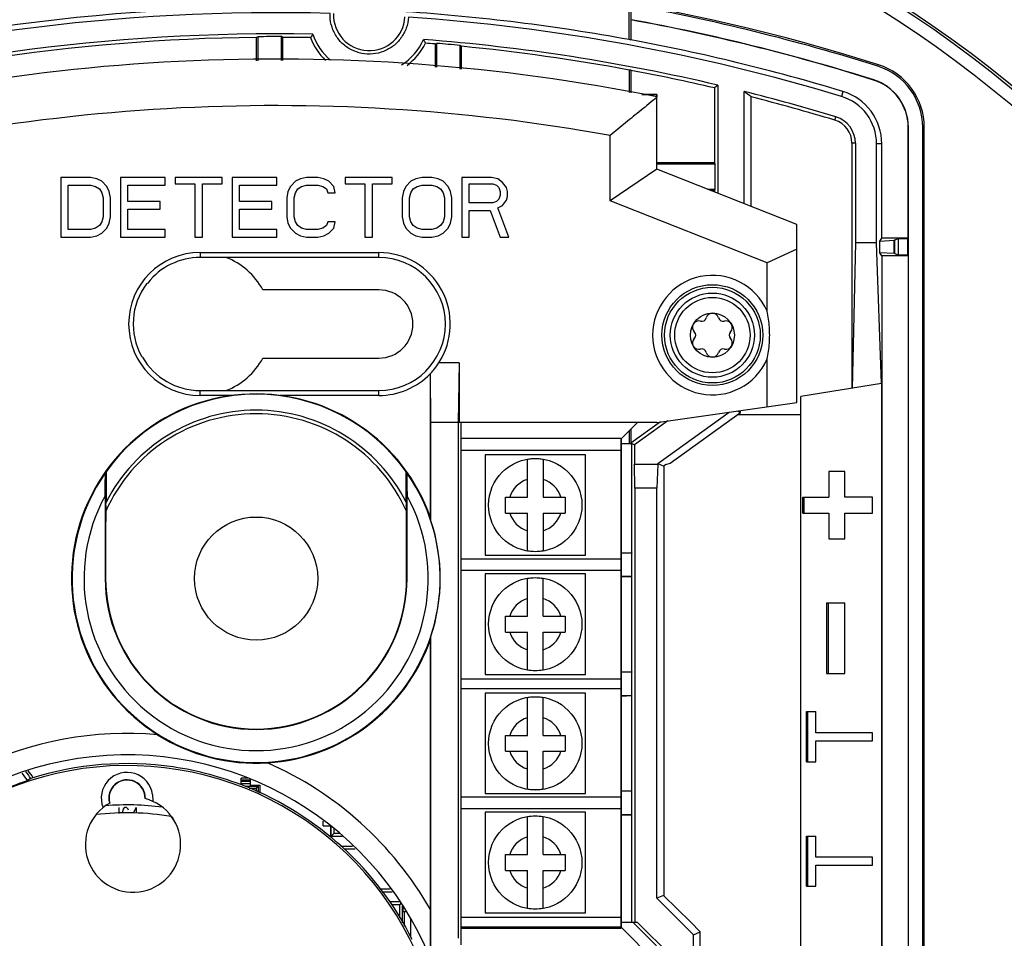
# Model space of a CAD drawing. Units: inches. Extents: x 1 to 33.3, y 1 to 21.
# Drawn here: x 22.7 to 27.7, y 11.9 to 16.5 of the extents above; entities that cross this region are included whole.
import ezdxf

# ---------------------------------------------------------------- set-up
doc = ezdxf.new("R2010")
doc.units = ezdxf.units.IN
doc.header["$LTSCALE"] = 1.87
doc.header["$MEASUREMENT"] = 0
doc.layers.get('0').update_dxf_attribs({"linetype": 'CONTINUOUS'})
doc.layers.add('02___PRT_ALL_AXES', color=7, linetype='CONTINUOUS')

msp = doc.modelspace()

# ---------------------------------------------------------------- linework, layer by layer
at = {"color": 7, "linetype": 'CONTINUOUS'}
for p, q in [((25.7832, 16.4348), (25.7832, 16.6116)), ((25.7925, 16.4329), (25.7925, 16.6105)), ((23.9053, 16.446), (23.9123, 16.4496)), ((23.9053, 16.446), (23.9053, 16.3286)), ((23.9123, 16.4496), (23.9123, 16.3286)), ((24.0323, 16.3297), (24.0323, 16.45)), ((24.0393, 16.4465), (24.0323, 16.45)), ((24.0393, 16.3297), (24.0393, 16.4465)), ((24.8053, 16.4133), (24.8123, 16.4162)), ((24.8123, 16.4162), (24.8123, 16.2958)), ((25.7925, 16.4329), (25.7832, 16.4348)), ((24.8053, 16.4133), (24.8053, 16.2963)), ((24.9323, 16.2869), (24.9323, 16.4054)), ((24.9393, 16.4012), (24.9323, 16.4054)), ((24.9393, 16.2864), (24.9393, 16.4012)), ((25.7832, 16.2819), (25.7832, 16.1687)), ((25.7925, 16.2804), (25.7832, 16.2819)), ((25.7925, 16.1673), (25.7925, 16.2804)), ((27.0363, 16.3009), (27.0387, 16.3084)), ((27.0146, 16.2322), (27.0143, 16.2312)), ((26.2297, 16.2057), (26.2123, 16.1918)), ((26.2123, 16.1918), (26.2123, 15.8149)), ((26.2297, 16.2057), (26.2297, 15.6617)), ((26.3623, 15.6095), (26.3623, 16.1735)), ((26.8593, 16.1742), (26.8517, 16.1491)), ((25.9223, 16.1587), (25.8467, 16.1587)), ((25.9223, 16.1468), (25.9223, 16.1587)), ((25.9223, 15.7827), (25.9223, 16.1468)), ((26.3972, 15.5957), (26.3972, 16.1467)), ((26.8193, 16.0292), (26.8244, 16.0459)), ((27.1882, 15.4347), (27.1882, 15.9938)), ((27.1882, 15.9938), (27.1893, 15.9938)), ((27.1893, 7.4476), (27.1893, 15.9938)), ((27.2613, 7.4476), (27.2613, 15.9938)), ((27.2613, 15.9938), (27.2692, 15.9938)), ((27.2692, 7.4476), (27.2692, 15.9938)), ((25.6875, 15.6228), (25.6875, 15.9525)), ((26.9051, 15.9136), (26.9051, 14.6787)), ((26.9226, 15.9136), (26.9051, 15.9136)), ((26.9226, 15.9136), (26.9226, 15.4107)), ((27.0293, 15.4107), (27.0293, 15.9098)), ((27.0555, 15.9098), (27.0293, 15.9098)), ((27.0555, 15.4347), (27.0555, 15.9098)), ((25.9223, 15.7827), (25.6875, 15.6228)), ((26.2123, 15.8149), (25.9223, 15.8149)), ((26.2158, 15.8079), (25.9223, 15.8079)), ((26.6283, 15.5047), (25.9223, 15.7827)), ((26.2123, 15.8149), (26.2158, 15.8079)), ((26.2158, 15.6819), (26.2158, 15.8079)), ((22.921, 15.7407), (22.921, 15.4407)), ((23.071, 15.7407), (22.921, 15.7407)), ((23.1023, 15.7343), (23.071, 15.7407)), ((23.1273, 15.7216), (23.1023, 15.7343)), ((23.1523, 15.696), (23.1273, 15.7216)), ((23.221, 15.7407), (23.221, 15.4407)), ((23.446, 15.7407), (23.221, 15.7407)), ((23.446, 15.7024), (23.446, 15.7407)), ((23.496, 15.7407), (23.496, 15.7088)), ((23.7335, 15.7407), (23.496, 15.7407)), ((23.7335, 15.7088), (23.7335, 15.7407)), ((23.7835, 15.7407), (23.7835, 15.4407)), ((24.0085, 15.7407), (23.7835, 15.7407)), ((24.0085, 15.7024), (24.0085, 15.7407)), ((24.1023, 15.7216), (24.0773, 15.696)), ((24.1273, 15.7343), (24.1023, 15.7216)), ((24.1585, 15.7407), (24.1273, 15.7343)), ((24.2148, 15.7407), (24.1585, 15.7407)), ((24.246, 15.7343), (24.2148, 15.7407)), ((24.271, 15.7216), (24.246, 15.7343)), ((24.296, 15.696), (24.271, 15.7216)), ((24.3523, 15.7407), (24.3523, 15.7088)), ((24.5898, 15.7407), (24.3523, 15.7407)), ((24.5898, 15.7088), (24.5898, 15.7407)), ((24.6835, 15.7216), (24.6585, 15.696)), ((24.7085, 15.7343), (24.6835, 15.7216)), ((24.7398, 15.7407), (24.7085, 15.7343)), ((24.7898, 15.7407), (24.7398, 15.7407)), ((24.821, 15.7343), (24.7898, 15.7407)), ((24.846, 15.7216), (24.821, 15.7343)), ((24.871, 15.696), (24.846, 15.7216)), ((24.9398, 15.7407), (24.9398, 15.4407)), ((25.0898, 15.7407), (24.9398, 15.7407)), ((25.121, 15.7343), (25.0898, 15.7407)), ((25.146, 15.7152), (25.121, 15.7343)), ((22.9585, 15.479), (22.9585, 15.7024)), ((22.9585, 15.7024), (23.071, 15.7024)), ((23.071, 15.7024), (23.096, 15.696)), ((23.096, 15.696), (23.1148, 15.6833)), ((23.1148, 15.6833), (23.1273, 15.6641)), ((23.1648, 15.6705), (23.1523, 15.696)), ((23.171, 15.6386), (23.1648, 15.6705)), ((23.2585, 15.6194), (23.2585, 15.7024)), ((23.2585, 15.7024), (23.446, 15.7024)), ((23.496, 15.7088), (23.596, 15.7088)), ((23.596, 15.7088), (23.596, 15.4407)), ((23.6335, 15.4407), (23.6335, 15.7088)), ((23.6335, 15.7088), (23.7335, 15.7088)), ((23.821, 15.6194), (23.821, 15.7024)), ((23.821, 15.7024), (24.0085, 15.7024)), ((24.0648, 15.6705), (24.0585, 15.6386)), ((24.0773, 15.696), (24.0648, 15.6705)), ((24.1023, 15.6641), (24.1148, 15.6833)), ((24.1148, 15.6833), (24.1335, 15.696)), ((24.1335, 15.696), (24.1585, 15.7024)), ((24.1585, 15.7024), (24.2148, 15.7024)), ((24.2148, 15.7024), (24.2398, 15.696)), ((24.2398, 15.696), (24.2585, 15.6833)), ((24.2585, 15.6833), (24.2648, 15.6641)), ((24.3023, 15.6641), (24.296, 15.696)), ((24.3523, 15.7088), (24.4523, 15.7088)), ((24.4523, 15.7088), (24.4523, 15.4407)), ((24.4898, 15.4407), (24.4898, 15.7088)), ((24.4898, 15.7088), (24.5898, 15.7088)), ((24.646, 15.6705), (24.6398, 15.6386)), ((24.6585, 15.696), (24.646, 15.6705)), ((24.6835, 15.6641), (24.696, 15.6833)), ((24.696, 15.6833), (24.7148, 15.696)), ((24.7148, 15.696), (24.7398, 15.7024)), ((24.7398, 15.7024), (24.7898, 15.7024)), ((24.7898, 15.7024), (24.8148, 15.696)), ((24.8148, 15.696), (24.8335, 15.6833)), ((24.8335, 15.6833), (24.846, 15.6641)), ((24.8835, 15.6705), (24.871, 15.696)), ((24.8898, 15.6386), (24.8835, 15.6705)), ((24.9773, 15.6131), (24.9773, 15.7088)), ((24.9773, 15.7088), (25.096, 15.7088)), ((25.096, 15.7088), (25.1148, 15.7024)), ((25.1148, 15.7024), (25.1273, 15.6897)), ((25.1273, 15.6897), (25.1335, 15.6705)), ((25.1335, 15.6705), (25.1335, 15.6514)), ((25.1648, 15.6897), (25.146, 15.7152)), ((25.171, 15.6705), (25.1648, 15.6897)), ((25.171, 15.645), (25.171, 15.6705)), ((26.1784, 15.6819), (26.2158, 15.6819)), ((26.1961, 15.6749), (26.2123, 15.6749)), ((26.2123, 15.6749), (26.2158, 15.6819)), ((26.2123, 15.6749), (26.2123, 15.6685)), ((23.1273, 15.6641), (23.1335, 15.6386)), ((23.1335, 15.6386), (23.1335, 15.5428)), ((23.171, 15.5428), (23.171, 15.6386)), ((24.0585, 15.6386), (24.0585, 15.5428)), ((24.096, 15.6386), (24.1023, 15.6641)), ((24.096, 15.5428), (24.096, 15.6386)), ((24.2648, 15.6641), (24.3023, 15.6641)), ((24.6398, 15.6386), (24.6398, 15.5428)), ((24.6773, 15.6386), (24.6835, 15.6641)), ((24.6773, 15.5428), (24.6773, 15.6386)), ((24.846, 15.6641), (24.8523, 15.6386)), ((24.8523, 15.6386), (24.8523, 15.5428)), ((24.8898, 15.5428), (24.8898, 15.6386)), ((25.1273, 15.6322), (25.1148, 15.6194)), ((25.1335, 15.6514), (25.1273, 15.6322)), ((25.146, 15.6003), (25.1648, 15.6258)), ((25.1648, 15.6258), (25.171, 15.645)), ((26.4783, 15.3114), (25.6875, 15.6228)), ((23.421, 15.6194), (23.2585, 15.6194)), ((23.2585, 15.479), (23.2585, 15.5811)), ((23.2585, 15.5811), (23.421, 15.5811)), ((23.421, 15.5811), (23.421, 15.6194)), ((23.9835, 15.6194), (23.821, 15.6194)), ((23.821, 15.479), (23.821, 15.5811)), ((23.821, 15.5811), (23.9835, 15.5811)), ((23.9835, 15.5811), (23.9835, 15.6194)), ((25.096, 15.6131), (24.9773, 15.6131)), ((24.9773, 15.4407), (24.9773, 15.5748)), ((24.9773, 15.5748), (25.0835, 15.5748)), ((25.0835, 15.5748), (25.1335, 15.4407)), ((25.1148, 15.6194), (25.096, 15.6131)), ((25.121, 15.5875), (25.146, 15.6003)), ((25.1773, 15.4407), (25.121, 15.5875)), ((23.1335, 15.5428), (23.1273, 15.5173)), ((23.1648, 15.5109), (23.171, 15.5428)), ((24.0585, 15.5428), (24.0648, 15.5109)), ((24.1023, 15.5173), (24.096, 15.5428)), ((24.6398, 15.5428), (24.646, 15.5109)), ((24.6835, 15.5173), (24.6773, 15.5428)), ((24.8523, 15.5428), (24.846, 15.5173)), ((24.8835, 15.5109), (24.8898, 15.5428)), ((23.071, 15.479), (22.9585, 15.479)), ((23.096, 15.4854), (23.071, 15.479)), ((23.1148, 15.4982), (23.096, 15.4854)), ((23.1273, 15.5173), (23.1148, 15.4982)), ((23.1273, 15.4599), (23.1523, 15.4854)), ((23.1523, 15.4854), (23.1648, 15.5109)), ((23.446, 15.479), (23.2585, 15.479)), ((23.446, 15.4407), (23.446, 15.479)), ((24.0085, 15.479), (23.821, 15.479)), ((24.0085, 15.4407), (24.0085, 15.479)), ((24.0648, 15.5109), (24.0773, 15.4854)), ((24.0773, 15.4854), (24.1023, 15.4599)), ((24.1148, 15.4982), (24.1023, 15.5173)), ((24.1335, 15.4854), (24.1148, 15.4982)), ((24.1585, 15.479), (24.1335, 15.4854)), ((24.2148, 15.479), (24.1585, 15.479)), ((24.2398, 15.4854), (24.2148, 15.479)), ((24.2585, 15.4982), (24.2398, 15.4854)), ((24.2648, 15.5173), (24.2585, 15.4982)), ((24.3023, 15.5173), (24.2648, 15.5173)), ((24.271, 15.4599), (24.296, 15.4854)), ((24.296, 15.4854), (24.3023, 15.5173)), ((24.646, 15.5109), (24.6585, 15.4854)), ((24.6585, 15.4854), (24.6835, 15.4599)), ((24.696, 15.4982), (24.6835, 15.5173)), ((24.7148, 15.4854), (24.696, 15.4982)), ((24.7398, 15.479), (24.7148, 15.4854)), ((24.7898, 15.479), (24.7398, 15.479)), ((24.8148, 15.4854), (24.7898, 15.479)), ((24.8335, 15.4982), (24.8148, 15.4854)), ((24.846, 15.5173), (24.8335, 15.4982)), ((24.846, 15.4599), (24.871, 15.4854)), ((24.871, 15.4854), (24.8835, 15.5109)), ((26.6283, 14.6067), (26.6283, 15.5047)), ((22.921, 15.4407), (23.071, 15.4407)), ((23.071, 15.4407), (23.1023, 15.4471)), ((23.1023, 15.4471), (23.1273, 15.4599)), ((23.221, 15.4407), (23.446, 15.4407)), ((23.596, 15.4407), (23.6335, 15.4407)), ((23.7835, 15.4407), (24.0085, 15.4407)), ((24.1023, 15.4599), (24.1273, 15.4471)), ((24.1273, 15.4471), (24.1585, 15.4407)), ((24.1585, 15.4407), (24.2148, 15.4407)), ((24.2148, 15.4407), (24.246, 15.4471)), ((24.246, 15.4471), (24.271, 15.4599)), ((24.4523, 15.4407), (24.4898, 15.4407)), ((24.6835, 15.4599), (24.7085, 15.4471)), ((24.7085, 15.4471), (24.7398, 15.4407)), ((24.7398, 15.4407), (24.7898, 15.4407)), ((24.7898, 15.4407), (24.821, 15.4471)), ((24.821, 15.4471), (24.846, 15.4599)), ((24.9398, 15.4407), (24.9773, 15.4407)), ((25.1335, 15.4407), (25.1773, 15.4407)), ((27.045, 15.4207), (27.0555, 15.4347)), ((27.045, 15.4207), (27.1176, 15.4242)), ((27.1882, 15.4347), (27.0555, 15.4347)), ((27.1176, 15.3572), (27.1176, 15.4242)), ((27.1193, 15.4242), (27.1176, 15.4242)), ((27.1385, 15.4319), (27.1193, 15.4242)), ((27.1193, 15.4242), (27.1193, 15.3572)), ((27.1385, 15.4319), (27.1385, 15.3495)), ((27.1855, 15.4319), (27.1385, 15.4319)), ((27.1882, 15.4347), (27.1855, 15.4319)), ((27.1855, 15.4319), (27.1855, 15.3495)), ((26.6283, 15.3803), (26.4783, 15.3114)), ((26.9226, 15.4107), (26.906, 14.6787)), ((27.0293, 15.4107), (26.9226, 15.4107)), ((27.0533, 14.7026), (27.0293, 15.4107)), ((27.045, 15.3607), (27.045, 15.4207)), ((23.6223, 15.3627), (23.6223, 15.3378)), ((23.6223, 15.3627), (24.5223, 15.3627)), ((24.5223, 15.3378), (23.6223, 15.3378)), ((24.5223, 15.3378), (24.5223, 15.3627)), ((27.1176, 15.3572), (27.045, 15.3607)), ((27.0555, 15.3468), (27.045, 15.3607)), ((27.0555, 15.3468), (27.0555, 7.7947)), ((27.1882, 15.3468), (27.0555, 15.3468)), ((27.1193, 15.3572), (27.1176, 15.3572)), ((27.1385, 15.3495), (27.1193, 15.3572)), ((27.1855, 15.3495), (27.1385, 15.3495)), ((27.1855, 15.3495), (27.1882, 15.3468)), ((27.1882, 15.3468), (27.1882, 7.7947)), ((26.4783, 15.0669), (26.4783, 15.3114)), ((24.5223, 15.1747), (23.9385, 15.1747)), ((23.9385, 14.8307), (24.5223, 14.8307)), ((24.9274, 14.8067), (24.8243, 14.8067)), ((24.9274, 14.8067), (24.9223, 14.5067)), ((24.9274, 14.8067), (24.9274, 14.5067)), ((26.4783, 14.5855), (26.4783, 14.8266)), ((24.7823, 14.0273), (24.7823, 14.7537)), ((24.7827, 14.7535), (24.7823, 14.7537)), ((24.7848, 14.5067), (24.7827, 14.7535)), ((27.0533, 14.7026), (26.6483, 14.6368)), ((27.0533, 14.7026), (27.0533, 7.9763)), ((23.6223, 14.6427), (23.6223, 14.6676)), ((23.6223, 14.6676), (24.5223, 14.6676)), ((23.7826, 14.6427), (23.6223, 14.6427)), ((24.5223, 14.6427), (24.026, 14.6427)), ((24.5223, 14.6427), (24.5223, 14.6676)), ((26.6483, 8.0176), (26.6483, 14.6368)), ((25.9223, 14.5067), (26.6283, 14.6067)), ((25.9272, 14.3003), (26.2864, 14.5583)), ((25.9897, 14.3021), (26.3444, 14.557)), ((26.6483, 14.5447), (26.3274, 14.5447)), ((26.3298, 14.5644), (26.3444, 14.557)), ((26.3444, 14.557), (26.3444, 14.5665)), ((24.7848, 14.0119), (24.7848, 14.5067)), ((24.9223, 14.5067), (24.7848, 14.5067)), ((24.9223, 14.5067), (24.9223, 11.9089)), ((25.9223, 14.5067), (24.9274, 14.5067)), ((24.9345, 14.5067), (24.9345, 11.8759)), ((25.7423, 14.4247), (25.8243, 14.5067)), ((25.9406, 14.5093), (25.7923, 14.4028)), ((25.9778, 14.5146), (25.8097, 14.3938)), ((25.7832, 14.4657), (25.7832, 14.4011)), ((25.7925, 14.4027), (25.7925, 14.4749)), ((25.7413, 14.4257), (24.9345, 14.4257)), ((25.7413, 14.4257), (25.7413, 11.9657)), ((25.7423, 11.9607), (25.7423, 14.4247)), ((25.7423, 14.4011), (25.7959, 14.4011)), ((25.7958, 14.4011), (25.7959, 14.401)), ((25.7959, 13.8504), (25.7959, 14.4009)), ((25.7959, 14.4009), (25.8097, 14.3938)), ((25.8097, 14.3938), (25.8097, 14.2967)), ((25.7413, 14.3657), (24.9345, 14.3657)), ((25.0573, 14.3437), (25.0573, 13.8377)), ((25.5633, 14.3437), (25.0573, 14.3437)), ((25.5633, 13.8377), (25.5633, 14.3437)), ((25.2703, 14.1307), (25.2703, 14.3202)), ((25.3503, 14.3202), (25.3503, 14.1307)), ((25.8097, 14.2967), (25.9272, 14.2967)), ((25.8121, 14.1767), (25.81, 14.2967)), ((25.9268, 14.2967), (25.9223, 14.1767)), ((25.9272, 14.3003), (25.9272, 14.2967)), ((25.9281, 14.2999), (25.9574, 14.2872)), ((25.9675, 14.295), (25.9574, 14.2872)), ((25.9574, 14.2872), (25.9574, 12.1249)), ((25.9675, 14.295), (25.9897, 14.3021)), ((23.1485, 14.259), (23.1485, 14.1048)), ((24.6601, 14.1048), (24.6601, 14.259)), ((26.7893, 14.2607), (26.7893, 14.1307)), ((26.8693, 14.2607), (26.7893, 14.2607)), ((26.8693, 14.1307), (26.8693, 14.2607)), ((23.1443, 14.1376), (23.1443, 13.7207)), ((24.6643, 13.7207), (24.6643, 14.1376)), ((25.8121, 14.1767), (25.8121, 11.9907)), ((25.9223, 14.1767), (25.8121, 14.1767)), ((25.9223, 12.1107), (25.9223, 14.1767)), ((23.1478, 14.0885), (23.1485, 14.1048)), ((24.6601, 14.1048), (24.6608, 14.0885)), ((25.1603, 14.0507), (25.1603, 14.1307)), ((25.1603, 14.1307), (25.2703, 14.1307)), ((25.3503, 14.1307), (25.4603, 14.1307)), ((25.4603, 14.1307), (25.4603, 14.0507)), ((26.6575, 14.0507), (26.6575, 14.1307)), ((26.6575, 14.1307), (26.7893, 14.1307)), ((26.6647, 14.0507), (26.6647, 14.1307)), ((27.0093, 14.1307), (26.8693, 14.1307)), ((27.0093, 14.0507), (27.0093, 14.1307)), ((25.1603, 14.0507), (25.2703, 14.0507)), ((25.2703, 13.8612), (25.2703, 14.0507)), ((25.3503, 14.0507), (25.3503, 13.8612)), ((25.3503, 14.0507), (25.4603, 14.0507)), ((26.6575, 14.0507), (26.7893, 14.0507)), ((26.7893, 14.0507), (26.7893, 13.9207)), ((26.8693, 14.0507), (27.0093, 14.0507)), ((26.8693, 13.9207), (26.8693, 14.0507)), ((23.1464, 13.9228), (23.1464, 13.7207)), ((24.6622, 13.7207), (24.6622, 13.9228)), ((26.7893, 13.9207), (26.8693, 13.9207)), ((25.0573, 13.8377), (25.5633, 13.8377)), ((25.7423, 13.8525), (25.7959, 13.8504)), ((25.7965, 13.8493), (25.7423, 13.8493)), ((25.7959, 13.8504), (25.7965, 13.8493)), ((25.7965, 13.7321), (25.7965, 13.8493)), ((24.9345, 13.8207), (25.7413, 13.8207)), ((25.7413, 13.7607), (24.9345, 13.7607)), ((25.0573, 13.7437), (25.0573, 13.2377)), ((25.5633, 13.7437), (25.0573, 13.7437)), ((25.5633, 13.2377), (25.5633, 13.7437)), ((23.1443, 13.7207), (23.1464, 13.7207)), ((24.6643, 13.7207), (24.6622, 13.7207)), ((25.2703, 13.5307), (25.2703, 13.7202)), ((25.3503, 13.5307), (25.3503, 13.7202)), ((25.7423, 13.7321), (25.7965, 13.7321)), ((25.7423, 13.7289), (25.7959, 13.731)), ((25.7959, 13.731), (25.7965, 13.7321)), ((25.7959, 13.2504), (25.7959, 13.731)), ((26.7777, 13.5983), (26.8693, 13.5983)), ((26.7777, 13.5983), (26.7777, 13.2427)), ((26.785, 13.5983), (26.785, 13.2427)), ((26.8693, 13.2427), (26.8693, 13.5983)), ((25.1603, 13.4507), (25.1603, 13.5307)), ((25.1603, 13.5307), (25.2703, 13.5307)), ((25.3503, 13.5307), (25.4603, 13.5307)), ((25.4603, 13.5307), (25.4603, 13.4507)), ((25.1603, 13.4507), (25.2703, 13.4507)), ((25.2703, 13.2612), (25.2703, 13.4507)), ((25.3503, 13.2612), (25.3503, 13.4507)), ((25.3503, 13.4507), (25.4603, 13.4507)), ((24.7823, 12.0541), (24.7823, 13.4141)), ((24.7848, 11.7957), (24.7848, 13.4295)), ((25.7423, 13.2525), (25.7959, 13.2504)), ((25.7965, 13.2493), (25.7423, 13.2493)), ((25.7959, 13.2504), (25.7965, 13.2493)), ((25.7965, 13.1321), (25.7965, 13.2493)), ((26.7777, 13.2427), (26.8693, 13.2427)), ((24.9345, 13.2157), (25.7413, 13.2157)), ((25.0573, 13.2377), (25.5633, 13.2377)), ((25.7413, 13.1657), (24.9345, 13.1657)), ((25.0573, 13.1437), (25.0573, 12.6377)), ((25.5633, 13.1437), (25.0573, 13.1437)), ((25.5633, 12.6377), (25.5633, 13.1437)), ((25.2703, 12.9307), (25.2703, 13.1202)), ((25.3503, 12.9307), (25.3503, 13.1202)), ((25.7423, 13.1321), (25.7965, 13.1321)), ((25.7423, 13.1289), (25.7959, 13.131)), ((25.7959, 13.131), (25.7965, 13.1321)), ((25.7959, 12.6504), (25.7959, 13.131)), ((26.6758, 13.0507), (26.7233, 13.0507)), ((26.6758, 12.7974), (26.6758, 13.0507)), ((26.6831, 12.7974), (26.6831, 13.0507)), ((26.7233, 12.9441), (26.7233, 13.0507)), ((27.0093, 12.9441), (26.7233, 12.9441)), ((27.0093, 12.9041), (27.0093, 12.9441)), ((25.1603, 12.8507), (25.1603, 12.9307)), ((25.1603, 12.9307), (25.2703, 12.9307)), ((25.3503, 12.9307), (25.4603, 12.9307)), ((25.4603, 12.9307), (25.4603, 12.8507)), ((26.7233, 12.9041), (27.0093, 12.9041)), ((26.7233, 12.7974), (26.7233, 12.9041)), ((25.1603, 12.8507), (25.2703, 12.8507)), ((25.2703, 12.6612), (25.2703, 12.8507)), ((25.3503, 12.8507), (25.4603, 12.8507)), ((25.3503, 12.6612), (25.3503, 12.8507)), ((26.6758, 12.7974), (26.7233, 12.7974)), ((23.4868, 12.7717), (23.4868, 12.7718)), ((22.7696, 12.7139), (22.7533, 12.7036)), ((23.8283, 12.6815), (23.8283, 12.7147)), ((23.8649, 12.7147), (23.8283, 12.7147)), ((23.8763, 12.7057), (23.8283, 12.7057)), ((23.8283, 12.6997), (23.8763, 12.6997)), ((23.8763, 12.6747), (23.8763, 12.7092)), ((23.8283, 12.6877), (23.8763, 12.6877)), ((23.8484, 12.6749), (23.8484, 12.6748)), ((23.8489, 12.6747), (23.9153, 12.6747)), ((23.8693, 12.6651), (23.9057, 12.6651)), ((23.8763, 12.6809), (23.9232, 12.6809)), ((23.9057, 12.6651), (23.9153, 12.6747)), ((23.9057, 12.648), (23.9057, 12.6651)), ((23.9153, 12.6747), (23.9153, 12.6435)), ((23.9232, 12.6809), (23.9232, 12.6398)), ((25.7423, 12.6525), (25.7959, 12.6504)), ((25.7965, 12.6493), (25.7423, 12.6493)), ((25.7959, 12.6504), (25.7965, 12.6493)), ((25.7965, 12.5321), (25.7965, 12.6493)), ((23.383, 12.6329), (23.3834, 12.5993)), ((24.9345, 12.6207), (25.7413, 12.6207)), ((25.0573, 12.6377), (25.5633, 12.6377)), ((23.2123, 12.5678), (23.2123, 12.537)), ((23.2327, 12.5537), (23.2307, 12.5453)), ((23.2348, 12.5593), (23.2327, 12.5537)), ((23.2389, 12.565), (23.2348, 12.5593)), ((23.243, 12.5678), (23.2389, 12.565)), ((23.2512, 12.5678), (23.243, 12.5678)), ((23.2552, 12.565), (23.2512, 12.5678)), ((23.2593, 12.5593), (23.2552, 12.565)), ((23.2614, 12.5537), (23.2593, 12.5593)), ((23.3002, 12.5678), (23.2857, 12.5397)), ((23.3002, 12.5678), (23.3002, 12.5397)), ((25.7413, 12.5607), (24.9345, 12.5607)), ((23.4791, 12.522), (23.4954, 12.4937)), ((24.2423, 12.4747), (24.2423, 12.4988)), ((25.0573, 12.5437), (25.0573, 12.0377)), ((25.5633, 12.5437), (25.0573, 12.5437)), ((25.2703, 12.3307), (25.2703, 12.5202)), ((25.3503, 12.3307), (25.3503, 12.5202)), ((25.5633, 12.0377), (25.5633, 12.5437)), ((25.7423, 12.5321), (25.7965, 12.5321)), ((25.7423, 12.5289), (25.7959, 12.531)), ((25.7959, 12.531), (25.7965, 12.5321)), ((25.7959, 11.9907), (25.7959, 12.531)), ((24.2423, 12.4747), (24.2823, 12.4747)), ((24.2723, 12.4747), (24.2723, 12.4776)), ((24.2812, 12.4238), (24.2812, 12.4714)), ((24.2823, 12.4237), (24.2823, 12.4747)), ((24.2973, 12.4377), (24.2973, 12.46)), ((24.2823, 12.4237), (24.2973, 12.4377)), ((24.2823, 12.4237), (24.3386, 12.4237)), ((24.2973, 12.4377), (24.3243, 12.4377)), ((26.6758, 12.4241), (26.7233, 12.4241)), ((26.6758, 12.1707), (26.6758, 12.4241)), ((26.6831, 12.1707), (26.6831, 12.4241)), ((26.7233, 12.3174), (26.7233, 12.4241)), ((24.3314, 12.3737), (24.3895, 12.3737)), ((24.347, 12.3597), (24.4037, 12.3597)), ((25.1603, 12.3307), (25.2703, 12.3307)), ((25.1603, 12.2507), (25.1603, 12.3307)), ((25.3503, 12.3307), (25.4603, 12.3307)), ((25.4603, 12.3307), (25.4603, 12.2507)), ((27.0093, 12.3174), (26.7233, 12.3174)), ((27.0093, 12.2774), (27.0093, 12.3174)), ((25.1603, 12.2507), (25.2703, 12.2507)), ((25.2703, 12.0612), (25.2703, 12.2507)), ((25.3503, 12.2507), (25.4603, 12.2507)), ((25.3503, 12.0612), (25.3503, 12.2507)), ((26.7233, 12.2774), (27.0093, 12.2774)), ((26.7233, 12.1707), (26.7233, 12.2774)), ((24.5278, 12.1577), (24.5797, 12.1577)), ((26.6758, 12.1707), (26.7233, 12.1707)), ((24.5384, 12.1437), (24.59, 12.1437)), ((25.9566, 12.1249), (25.9223, 12.1107)), ((26.1063, 11.9267), (25.9223, 12.1107)), ((26.0934, 11.9907), (25.9566, 12.1249)), ((24.5762, 12.0937), (24.6266, 12.0937)), ((24.5868, 12.0797), (24.6273, 12.0797)), ((24.633, 12.085), (24.6273, 12.0797)), ((24.6273, 12.0126), (24.6273, 12.0797)), ((24.6423, 11.9867), (24.6423, 12.0724)), ((24.6434, 12.0709), (24.6434, 12.0427)), ((24.7823, 11.8086), (24.7823, 12.0541)), ((24.6632, 12.0427), (24.6423, 12.0427)), ((24.6523, 11.9695), (24.6523, 12.0427)), ((24.6823, 12.0051), (24.6823, 11.9179)), ((24.9345, 12.0157), (25.7413, 12.0157)), ((25.0573, 12.0377), (25.5633, 12.0377)), ((25.7413, 11.9657), (24.9345, 11.9657)), ((24.9345, 11.9607), (25.7423, 11.9607)), ((25.7423, 11.9907), (25.8242, 11.9907)), ((25.9223, 11.7847), (25.7423, 11.9647)), ((25.9204, 11.8707), (25.8016, 11.9907)), ((25.8242, 11.9907), (25.9961, 11.8189)), ((26.0934, 11.9907), (26.1405, 11.9409)), ((26.1063, 11.9267), (26.1405, 11.9409)), ((26.1063, 10.3847), (26.1063, 11.9267)), ((26.1405, 10.3706), (26.1405, 11.9409))]:
    msp.add_line(p, q, dxfattribs=at)
for centre, radius in [((26.2023, 14.9467), 0.254), ((26.2023, 14.9467), 0.241), ((26.2023, 14.9467), 0.212), ((26.2023, 14.9467), 0.1897), ((26.2023, 14.9467), 0.111), ((25.3103, 14.0907), 0.235), ((25.3103, 13.4907), 0.235), ((25.3103, 12.8907), 0.235), ((25.3103, 12.2907), 0.235)]:
    msp.add_circle(centre, radius, dxfattribs=at)
for centre, radius, start, end in [((24.0023, 11.7207), 5.8162, 119.80116, 60.19884), ((24.0023, 6.6967), 10.0799, 72.46846, 107.53154), ((24.0023, 6.6967), 10.072, 79.81538, 107.53154), ((24.0023, 11.7207), 5.8042, 121.22945, 58.77055), ((24.0023, 6.6967), 10, 86.14999, 107.53154), ((24.0023, 6.6967), 9.999, 88.32669, 107.53154), ((24.0023, 11.7207), 5.74, 120.61292, 59.38708), ((24.0023, 6.7307), 9.8662, 88.30417, 106.83236), ((24.0023, 6.7307), 9.84, 88.40133, 106.83236), ((24.4741, 16.5594), 0.18, 177.7756, 356.7275), ((24.0023, 6.7307), 9.8662, 79.60061, 86.19074), ((24.0023, 6.6967), 10.072, 72.46846, 79.76239), ((24.0023, 6.7307), 9.84, 73.16764, 86.10125), ((24.0023, 6.6967), 9.999, 72.46846, 79.68739), ((24.0023, 6.6967), 10, 72.46846, 79.67939), ((24.0023, 6.7307), 9.7333, 88.89306, 106.85452), ((24.0023, 6.7307), 9.7158, 90.57194, 106.85452), ((24.0023, 6.7307), 9.7193, 89.82315, 90.53056), ((24.0023, 6.7307), 9.7158, 88.96359, 89.7819), ((25.0491, 15.8363), 1.0627, 143.9131, 145.0544), ((24.4741, 16.5594), 0.3175, 201.1342, 226.249), ((24.4741, 16.5594), 0.3, 198.9114, 229.349), ((24.4741, 16.5594), 0.3, 302.951, 335.5917), ((24.4741, 16.5594), 0.3175, 306.88, 333.3689), ((24.0023, 6.7307), 9.7333, 76.77064, 85.61004), ((23.8409, 15.8995), 1.053, 29.4435, 30.5952), ((24.0023, 6.7307), 9.7158, 85.25907, 85.5395), ((24.0023, 6.7307), 9.7193, 84.5092, 85.21946), ((24.0023, 6.7307), 9.8662, 73.16764, 79.54707), ((24.0023, 6.7307), 9.7158, 79.43782, 84.46584), ((24.0023, 6.5707), 9.7667, 78.66254, 107.07462), ((24.0023, 6.7307), 9.7158, 76.85217, 79.38342), ((26.9393, 15.9938), 0.322, 0, 72.4685), ((26.9393, 15.9938), 0.3299, 0, 72.4685), ((26.9393, 15.9938), 0.249, 0, 72.4685), ((26.9393, 15.9938), 0.25, 0, 72.4685), ((17.7919, 4.9726), 14.1036, 52.39987, 52.57871), ((24.0023, 6.7307), 9.7333, 73.14548, 75.96778), ((26.7793, 15.9098), 0.2762, 0, 73.1676), ((24.0023, 6.7307), 9.7158, 73.14548, 75.72967), ((26.7793, 15.9098), 0.25, 0, 73.1676), ((24.0023, 6.5707), 9.5319, 79.81681, 106.75593), ((26.7843, 15.9136), 0.1208, 0, 73.1455), ((26.7843, 15.9136), 0.1383, 0, 73.1455), ((23.6223, 15.0027), 0.36, 90, 270), ((23.6223, 15.0027), 0.3351, 90, 142.0267), ((23.6223, 15.0027), 0.36, 28.5404, 68.8114), ((24.5223, 15.0027), 0.36, 327.0133, 90), ((24.5223, 15.0027), 0.3351, 270, 90), ((26.2023, 14.9467), 0.301, 23.5219, 180), ((23.6223, 15.0027), 0.3372, 143.1985, 208.7532), ((23.6472, 14.8), 0.5007, 125.2572, 126.0795), ((24.5223, 15.0027), 0.172, 270, 90), ((26.1482, 15.0403), 0.024, 255.1416, 344.8584), ((26.2023, 15.0257), 0.032, 15.1416, 164.8584), ((26.2563, 15.0403), 0.024, 195.1416, 284.8584), ((26.1339, 14.9862), 0.032, 75.1416, 224.8584), ((26.2707, 14.9862), 0.032, 315.1416, 104.8584), ((26.2023, 14.9467), 0.301, 180, 336.4738), ((26.1339, 14.9072), 0.032, 135.1416, 284.8584), ((26.0942, 14.9467), 0.024, 315.1416, 44.8584), ((26.2707, 14.9072), 0.032, 255.1416, 44.8584), ((26.3104, 14.9467), 0.024, 135.1416, 224.8584), ((26.1482, 14.8531), 0.024, 15.1416, 104.8584), ((26.2563, 14.8531), 0.024, 75.1416, 164.8584), ((23.6582, 15.2115), 0.4975, 228.2097, 228.9391), ((23.6223, 15.0027), 0.3351, 209.772, 270), ((23.6223, 15.0027), 0.36, 291.1886, 331.4596), ((26.2023, 14.8677), 0.032, 195.1416, 344.8584), ((24.5223, 14.9997), 0.3584, 316.6209, 327.4235), ((24.5223, 15.0027), 0.36, 270, 316.2383), ((23.9043, 13.7207), 0.93, 19.2505, 237.7769), ((23.9043, 13.7207), 0.9279, 35.4588, 144.5412), ((23.9043, 13.7207), 0.8478, 26.9407, 153.0609), ((25.3103, 14.0907), 0.233, 80.114, 99.886), ((23.9043, 13.7207), 0.9268, 144.8621, 35.1379), ((24.4193, 13.6981), 1.3891, 156.1852, 156.4039), ((23.3895, 13.6982), 1.3889, 23.5961, 23.8149), ((25.3103, 14.0907), 0.135, 107.2353, 162.7647), ((25.3103, 14.0907), 0.135, 17.2353, 72.7647), ((23.9043, 13.7207), 0.8668, 151.2514, 28.7486), ((25.3103, 14.0907), 0.135, 197.2353, 252.7647), ((25.3103, 14.0907), 0.135, 287.2353, 342.7647), ((22.9257, 13.7125), 1.8831, 9.15, 9.6254), ((23.9043, 13.7207), 0.9275, 341.7005, 18.2995), ((25.3103, 14.0907), 0.233, 260.114, 279.886), ((23.9043, 13.7207), 0.76, 180, 360), ((23.9043, 13.7207), 0.7579, 180, 360), ((25.3103, 13.4907), 0.233, 80.114, 99.886), ((25.3103, 13.4907), 0.135, 107.2353, 162.7647), ((25.3103, 13.4907), 0.135, 17.2353, 72.7647), ((25.3103, 13.4907), 0.135, 197.2353, 252.7647), ((25.3103, 13.4907), 0.135, 287.2353, 342.7647), ((23.9043, 13.7207), 0.93, 273.5146, 340.7495), ((22.9257, 13.729), 1.8831, 350.3746, 350.85), ((25.3103, 13.4907), 0.233, 260.114, 279.886), ((25.3103, 12.8907), 0.233, 80.114, 99.886), ((25.3103, 12.8907), 0.135, 107.2353, 162.7647), ((25.3103, 12.8907), 0.135, 17.2353, 72.7647), ((23.2543, 11.1807), 1.76, 84.9742, 268.5619), ((23.9043, 13.7207), 0.93, 237.7811, 273.5104), ((25.3103, 12.8907), 0.135, 197.2353, 252.7647), ((25.3103, 12.8907), 0.135, 287.2353, 342.7647), ((23.2543, 11.1807), 1.652, 22.3366, 337.6634), ((23.2543, 11.1807), 1.5982, 203.651, 156.349), ((22.4763, 12.5267), 0.348, 32.5475, 39.6168), ((22.4763, 12.5267), 0.36, 32.0282, 38.9586), ((23.2543, 11.1807), 1.608, 81.6847, 107.5418), ((23.2543, 12.6147), 0.13, 8.0518, 201.4184), ((23.2543, 11.1807), 1.6079, 68.3151, 81.6849), ((23.2543, 11.1807), 1.76, 29.7497, 66.3173), ((22.4763, 12.5267), 0.3287, 32.5592, 40.7494), ((23.2543, 12.6147), 0.0923, 358.6154, 195.9961), ((23.2543, 12.6147), 0.0906, 358.8858, 195.7257), ((23.2543, 11.1807), 1.608, 26.6847, 68.3153), ((25.3103, 12.8907), 0.233, 260.114, 279.886), ((23.2843, 12.3807), 0.24, 119.222, 75.3895), ((23.2543, 11.1807), 1.4, 82.7024, 94.4651), ((23.2543, 11.1807), 1.36, 80.5906, 96.6349), ((25.3103, 12.2907), 0.233, 80.114, 99.886), ((25.3103, 12.2907), 0.135, 107.2353, 162.7647), ((25.3103, 12.2907), 0.135, 17.2353, 72.7647), ((25.3103, 12.2907), 0.135, 197.2353, 252.7647), ((25.3103, 12.2907), 0.135, 287.2353, 342.7647), ((25.3103, 12.2907), 0.233, 260.114, 279.886)]:
    msp.add_arc(centre, radius, start, end, dxfattribs=at)
for points, start_tangent, end_tangent in [([(24.6713, 16.5479), (24.66, 16.4927), (24.6339, 16.4433), (24.5952, 16.4034), (24.5464, 16.3757), (24.4925, 16.3628), (24.4364, 16.3656), (24.384, 16.3837), (24.3382, 16.4162), (24.3037, 16.4597), (24.2826, 16.5115), (24.2768, 16.5669)], (-0.037634, -0.613153), (0.023299, 0.613865)), ([(25.9223, 16.1435), (25.8432, 16.0796), (25.7649, 16.0159), (25.6875, 15.9525)], (-0.235776, -0.189862), (-0.233812, -0.192275)), ([(26.4908, 14.947), (26.4894, 14.9871), (26.4852, 15.0272), (26.4783, 15.0668)], (-0.000059, 0.120658), (-0.024579, 0.118128)), ([(26.4783, 14.8266), (26.4852, 14.8664), (26.4894, 14.9066), (26.4908, 14.947)], (0.024695, 0.118685), (-0.00006, 0.121227)), ([(23.1443, 14.1376), (23.1443, 14.1636), (23.1445, 14.187), (23.1447, 14.2078), (23.145, 14.2257), (23.1454, 14.24), (23.1459, 14.2501), (23.1464, 14.2542)], (0, 0.116563), (0.046659, 0.106817)), ([(24.6622, 14.2542), (24.6627, 14.2501), (24.6632, 14.24), (24.6636, 14.2257), (24.6639, 14.2078), (24.6641, 14.187), (24.6642, 14.1636), (24.6643, 14.1376)], (0.046659, -0.106817), (0, -0.116563)), ([(23.1478, 14.0885), (23.1474, 14.0742), (23.147, 14.0555), (23.1468, 14.034), (23.1466, 14.0099), (23.1465, 13.9833), (23.1464, 13.9543), (23.1464, 13.9228)], (-0.006769, -0.16556), (0, -0.165699)), ([(24.6622, 13.9228), (24.6622, 13.9543), (24.6621, 13.9833), (24.662, 14.0099), (24.6618, 14.034), (24.6615, 14.0555), (24.6612, 14.0742), (24.6608, 14.0885)], (0, 0.165699), (-0.006769, 0.16556)), ([(22.7533, 12.7036), (22.751, 12.7026), (22.7454, 12.7005), (22.7368, 12.6974), (22.7254, 12.6933), (22.7113, 12.6881), (22.6951, 12.682), (22.6769, 12.6749), (22.6572, 12.667), (22.6364, 12.6584), (22.6147, 12.6491), (22.5926, 12.6392), (22.5703, 12.6289)], (-0.166493, -0.106807), (-0.178859, -0.084481))]:
    msp.add_spline(points, degree=3, dxfattribs=dict(at, start_tangent=start_tangent, end_tangent=end_tangent))
at = {"layer": '02___PRT_ALL_AXES', "color": 7, "linetype": 'CONTINUOUS'}
for p, q in [((25.8467, 16.1587), (25.9223, 16.1587)), ((25.9223, 16.1587), (25.9223, 16.1468)), ((25.8243, 14.5067), (25.7423, 14.4247)), ((25.7423, 14.4247), (25.7423, 11.9647)), ((25.7423, 11.9647), (25.9223, 11.7847))]:
    msp.add_line(p, q, dxfattribs=at)
msp.add_circle((23.9043, 13.7207), 0.31, dxfattribs=at)
msp.add_arc((23.9043, 13.7207), 0.83, 24.1155, 155.8845, dxfattribs=at)

doc.saveas('drawing.dxf')
